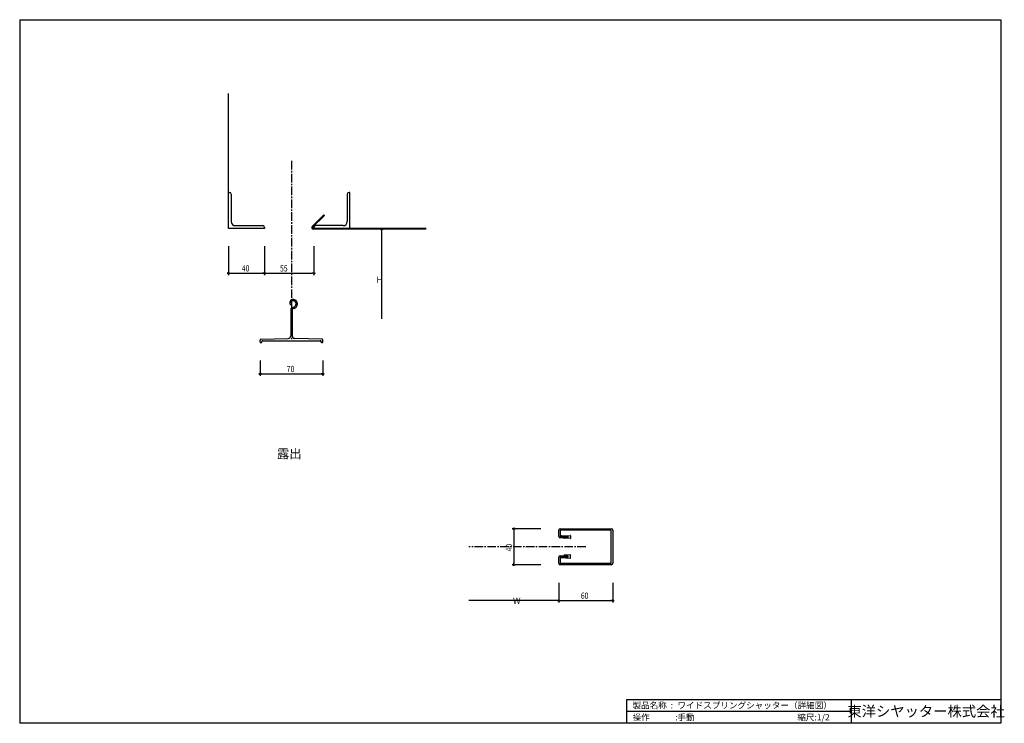
# Model space of a CAD drawing. Extents: x 0 to 1096, y 0 to 783.
import ezdxf
from ezdxf.enums import TextEntityAlignment as Align

# ---------------------------------------------------------------- set-up
doc = ezdxf.new("R2010")
doc.units = 0
doc.header["$LTSCALE"] = 0.5
doc.linetypes.add('CENTER2', pattern=[28.575, 19.05, -3.175, 3.175, -3.175])
doc.layers.get('0').update_dxf_attribs({"linetype": 'CONTINUOUS'})
doc.layers.get('DEFPOINTS').update_dxf_attribs({"linetype": 'CONTINUOUS'})
doc.styles.get("Standard").update_dxf_attribs({"font": 'romans.shx', "bigfont": 'bigfont.shx'})
doc.styles.add('文字', font='romans.shx', dxfattribs={"width": 0.8, "bigfont": 'extfont.shx'})
doc.styles.add('横文字', font='romans.shx', dxfattribs={"width": 0.8, "bigfont": 'extfont.shx'})
doc.dimstyles.get("Standard").update_dxf_attribs({"dimscale": 30, "dimtxt": 3.5, "dimasz": 1, "dimexe": 1, "dimexo": 5, "dimgap": 1, "dimtad": 1, "dimblk": 'ORIGIN', "dimcen": 2.5, "dimazin": 3, "dimtfac": 1, "dimtix": 1, "dimtmove": 0, "dimatfit": 3})

# ---------------------------------------------------------------- blocks, each defined once
blk = doc.blocks.new('_ORIGIN')
at = {"color": 0, "linetype": 'BYBLOCK'}
blk.add_line((0, 0), (-1, 0), dxfattribs=at)
blk.add_circle((0, 0), 0.5, dxfattribs=at)
blk = doc.blocks.new('*U14')
at = {"style": '文字', "width": 0.8}
blk.add_text('60', height=7, dxfattribs=at).set_placement((624.5, 138.5))
blk = doc.blocks.new('*D4')
for p, q in [((600, 156.5), (600, 134.5)), ((660, 156.5), (660, 134.5)), ((602, 136.5), (658, 136.5))]:
    blk.add_line(p, q)
at = {"layer": 'DEFPOINTS', "color": 0}
for p in [(600, 166.5), (660, 166.5), (660, 136.5)]:
    blk.add_point(p, dxfattribs=at)
blk.add_blockref('*U14', (0, 0))
at = {"xscale": 2, "yscale": 2, "zscale": 2, "rotation": 180}
blk.add_blockref('_ORIGIN', (600, 136.5), dxfattribs=at)
at = {"xscale": 2, "yscale": 2, "zscale": 2}
blk.add_blockref('_ORIGIN', (660, 136.5), dxfattribs=at)
blk = doc.blocks.new('*U16')
at = {"style": '文字', "width": 0.8}
blk.add_text('40', height=7, dxfattribs=at).set_placement((247.2, 502.8))
blk = doc.blocks.new('*D5')
for p, q in [((232.5, 530.8), (232.5, 498.8)), ((272.5, 530.8), (272.5, 498.8)), ((234.5, 500.8), (270.5, 500.8))]:
    blk.add_line(p, q)
at = {"layer": 'DEFPOINTS', "color": 0}
for p in [(232.5, 540.8), (272.5, 540.8), (272.5, 500.8)]:
    blk.add_point(p, dxfattribs=at)
blk.add_blockref('*U16', (0, 0))
at = {"xscale": 2, "yscale": 2, "zscale": 2, "rotation": 180}
blk.add_blockref('_ORIGIN', (232.5, 500.8), dxfattribs=at)
at = {"xscale": 2, "yscale": 2, "zscale": 2}
blk.add_blockref('_ORIGIN', (272.5, 500.8), dxfattribs=at)
blk = doc.blocks.new('*U17')
at = {"style": '文字', "width": 0.8}
blk.add_text('55', height=7, dxfattribs=at).set_placement((289.7, 502.8))
blk = doc.blocks.new('*D6')
for p, q in [((272.5, 530.8), (272.5, 498.8)), ((327.5, 530.8), (327.5, 498.8)), ((274.5, 500.8), (325.5, 500.8))]:
    blk.add_line(p, q)
at = {"layer": 'DEFPOINTS', "color": 0}
for p in [(272.5, 540.8), (327.5, 540.8), (327.5, 500.8)]:
    blk.add_point(p, dxfattribs=at)
blk.add_blockref('*U17', (0, 0))
at = {"xscale": 2, "yscale": 2, "zscale": 2, "rotation": 180}
blk.add_blockref('_ORIGIN', (272.5, 500.8), dxfattribs=at)
at = {"xscale": 2, "yscale": 2, "zscale": 2}
blk.add_blockref('_ORIGIN', (327.5, 500.8), dxfattribs=at)
blk = doc.blocks.new('*D7')
for p, q in [((402.5, 550), (404.5, 550)), ((402.5, 548), (402.5, 450))]:
    blk.add_line(p, q)
at = {"layer": 'DEFPOINTS', "color": 0}
for p in [(392.5, 550), (402.5, 450), (402.5, 450)]:
    blk.add_point(p, dxfattribs=at)
at = {"xscale": 2, "yscale": 2, "zscale": 2, "rotation": 90}
blk.add_blockref('_ORIGIN', (402.5, 550), dxfattribs=at)
at = {"style": '文字'}
blk.add_text('H', height=7, dxfattribs=at).set_placement((397, 489.9))
blk = doc.blocks.new('_NONE')
blk = doc.blocks.new('*U18')
at = {"style": '文字', "width": 0.8}
blk.add_text('70', height=7, dxfattribs=at).set_placement((297.2, 390.8))
blk = doc.blocks.new('*D8')
for p, q in [((267.5, 403.8), (267.5, 386.8)), ((337.5, 403.8), (337.5, 386.8)), ((269.5, 388.8), (335.5, 388.8))]:
    blk.add_line(p, q)
at = {"layer": 'DEFPOINTS', "color": 0}
for p in [(267.5, 413.8), (337.5, 413.8), (337.5, 388.8)]:
    blk.add_point(p, dxfattribs=at)
blk.add_blockref('*U18', (0, 0))
at = {"xscale": 2, "yscale": 2, "zscale": 2, "rotation": 180}
blk.add_blockref('_ORIGIN', (267.5, 388.8), dxfattribs=at)
at = {"xscale": 2, "yscale": 2, "zscale": 2}
blk.add_blockref('_ORIGIN', (337.5, 388.8), dxfattribs=at)
blk = doc.blocks.new('*U15')
at = {"style": '文字', "width": 0.8}
blk.add_text('40', height=7, rotation=90, dxfattribs=at).set_placement((548, 191.2))
blk = doc.blocks.new('*D11')
for p, q in [((580, 216.5), (548, 216.5)), ((550, 214.5), (550, 178.5)), ((580, 176.5), (548, 176.5))]:
    blk.add_line(p, q)
at = {"layer": 'DEFPOINTS', "color": 0}
for p in [(590, 216.5), (550, 176.5), (590, 176.5)]:
    blk.add_point(p, dxfattribs=at)
at = {"xscale": 2, "yscale": 2, "zscale": 2}
for p, rotation in [((550, 216.5), 90), ((550, 176.5), 270)]:
    blk.add_blockref('_ORIGIN', p, dxfattribs=dict(at, rotation=rotation))
blk.add_blockref('*U15', (0, 0))
blk = doc.blocks.new('*D13')
for p, q in [((600, 156.5), (600, 134.5)), ((598, 136.5), (500, 136.5))]:
    blk.add_line(p, q)
at = {"layer": 'DEFPOINTS', "color": 0}
for p in [(600, 166.5), (500, 136.5), (500, 136.5)]:
    blk.add_point(p, dxfattribs=at)
at = {"xscale": 2, "yscale": 2, "zscale": 2}
blk.add_blockref('_ORIGIN', (600, 136.5), dxfattribs=at)
at = {"style": '文字'}
blk.add_text('W', height=7, dxfattribs=at).set_placement((549, 132.9))

msp = doc.modelspace()

# ---------------------------------------------------------------- linework, layer by layer
for p, q in [((0, 783), (1092, 783)), ((0, 783), (0, 0)), ((1092, 783), (1092, 0)), ((232.5, 590.8), (232.5, 700.8)), ((232.5, 590.8), (233.5, 590.8)), ((232.5, 550.8), (232.5, 590.8)), ((235.5, 588.8), (235.5, 558.3)), ((364.5, 588.8), (364.5, 558.3)), ((367.5, 590.8), (366.5, 590.8)), ((367.5, 550.8), (367.5, 590.8)), ((325.472, 552.731), (338.482, 565.742)), ((326.037, 552.166), (339.048, 565.176)), ((338.482, 565.742), (339.048, 565.176)), ((272.5, 550.8), (232.5, 550.8)), ((240, 553.8), (270.5, 553.8)), ((272.5, 551.8), (272.5, 550.8)), ((452.5, 550.8), (326.603, 550.8)), ((452.5, 550), (326.603, 550)), ((327.5, 551.8), (327.5, 550.8)), ((327.5, 550.8), (367.5, 550.8)), ((360, 553.8), (329.5, 553.8)), ((301.325, 466.043), (301.646, 465.66)), ((301.75, 461.206), (301.75, 431.293)), ((304.868, 463.041), (302.408, 462.146)), ((302.468, 467.014), (302.729, 466.703)), ((305.381, 461.632), (303.908, 461.096)), ((303.25, 460.156), (303.25, 431.298)), ((268.467, 427.3), (298.848, 428.3)), ((336.533, 427.3), (306.152, 428.3)), ((267.5, 424.3), (267.5, 426.301)), ((268, 423.8), (269, 423.8)), ((269.5, 424.3), (269.5, 424.8)), ((270.5, 425.8), (334.5, 425.8)), ((335.5, 424.3), (335.5, 424.8)), ((337, 423.8), (336, 423.8)), ((337.5, 424.3), (337.5, 426.304)), ((600, 208.1), (600, 214.9)), ((601.6, 216.5), (658.4, 216.5)), ((601.6, 214.9), (601.6, 208.1)), ((658.4, 214.9), (601.6, 214.9)), ((602.85, 208.67), (612.687, 209.087)), ((613, 208.787), (613, 205.919)), ((658.4, 178.1), (658.4, 214.9)), ((660, 214.9), (660, 178.1)), ((601.6, 208.1), (610, 208.1)), ((610, 206.5), (601.6, 206.5)), ((602.371, 208.1), (602.371, 208.171)), ((605.329, 206.45), (605.329, 206.5)), ((612.681, 205.62), (605.798, 205.951)), ((610, 208.1), (610, 206.5)), ((601.6, 186.5), (610, 186.5)), ((605.329, 186.55), (605.329, 186.5)), ((612.681, 187.38), (605.798, 187.049)), ((610, 186.5), (610, 184.9)), ((613, 184.213), (613, 187.081)), ((600, 178.1), (600, 184.9)), ((601.6, 184.9), (601.6, 178.1)), ((610, 184.9), (601.6, 184.9)), ((601.6, 178.1), (658.4, 178.1)), ((658.4, 176.5), (601.6, 176.5)), ((602.371, 184.9), (602.371, 184.829)), ((602.85, 184.33), (612.687, 183.913)), ((675.333, 26.667), (675.333, 0)), ((675.333, 26.667), (1092, 26.667)), ((925.333, 26.667), (925.333, 0)), ((675.333, 13.333), (925.333, 13.333)), ((1092, 0), (0, 0))]:
    msp.add_line(p, q)
at = {"linetype": 'CENTER2'}
for p, q in [((302.5, 625.8), (302.5, 425.8)), ((630, 196.5), (500, 196.5))]:
    msp.add_line(p, q, dxfattribs=at)
for centre, radius, start, end in [((233.5, 588.8), 2, 0, 90), ((366.5, 588.8), 2, 90, 180), ((240, 558.3), 4.5, 180, 270), ((270.5, 551.8), 2, 0, 90), ((326.603, 551.6), 1.6, 135, 270), ((326.603, 551.6), 0.8, 135, 270), ((329.5, 551.8), 2, 90, 180), ((360, 558.3), 4.5, 270, 0), ((304, 468.3), 3.5, 90.000001, 220.14607), ((304, 466.8), 5, 0, 90.000001), ((302.25, 466.117), 0.757, 217.08775, 50.762841), ((302.75, 461.206), 1, 110.000002, 180.000003), ((304, 468.3), 2, 90.000002, 219.999998), ((304.25, 460.156), 1, 110.000002, 180.000003), ((304, 466.8), 3.5, 0, 90.000002), ((303.5, 466.8), 4, 289.999999, 0), ((303.5, 466.8), 5.5, 289.999999, 0), ((298.75, 431.298), 3, 271.874862, 0), ((306.25, 431.298), 3, 180.000003, 268.125135), ((268.5, 426.301), 1, 91.874865, 180.000003), ((268, 424.3), 0.5, 180.000003, 269.999998), ((269, 424.3), 0.5, 269.999998, 0), ((270.5, 424.8), 1, 90.000002, 180.000003), ((334.5, 424.8), 1, 0, 90.000002), ((336, 424.3), 0.5, 180.000003, 269.999998), ((336.5, 426.301), 1, 0, 88.125138), ((337, 424.3), 0.5, 269.999998, 0), ((601.6, 214.9), 1.6, 90, 180), ((602.871, 208.171), 0.5, 92.424368, 180), ((612.7, 208.787), 0.3, 0, 92.424368), ((658.4, 214.9), 1.6, 0, 90), ((601.6, 208.1), 1.6, 180, 270), ((605.829, 206.45), 0.5, 180, 266.420281), ((612.7, 205.919), 0.3, 266.420281, 0), ((601.6, 184.9), 1.6, 90, 180), ((605.829, 186.55), 0.5, 93.579719, 180), ((612.7, 187.081), 0.3, 0, 93.579719), ((601.6, 178.1), 1.6, 180, 270), ((602.871, 184.829), 0.5, 180, 267.575632), ((612.7, 184.213), 0.3, 267.575632, 0), ((658.4, 178.1), 1.6, 270, 0)]:
    msp.add_arc(centre, radius, start, end)

# ---------------------------------------------------------------- texts
at = {"style": '横文字'}
msp.add_text('%%U露出', height=10, dxfattribs=at).set_placement((300, 300), align=Align.MIDDLE_CENTER)
for s, p in [('製品名称  :', (682, 20)), ('ワイドスプリングシャッター（詳細図）', (732, 20)), ('操作\u3000\u3000\u3000:', (682, 6.667)), ('手動', (732, 6.667)), ('縮尺:1/2', (865.333, 6.667))]:
    msp.add_text(s, height=7).set_placement(p, align=Align.MIDDLE_LEFT)
msp.add_text('東洋シヤッター株式会社', height=11.66667).set_placement((1008.667, 13.333), align=Align.MIDDLE_CENTER)

# ---------------------------------------------------------------- dimensions: what is measured, and where the dimension line sits
dim = msp.add_linear_dim(base=(402.5, 450), p1=(392.5, 550), p2=(402.5, 450), angle=90, text='H', dimstyle='Standard', override={"dimblk1": 'ORIGIN', "dimblk2": 'NONE', "dimsah": 1, "dimse2": 1})
dim.commit()
dim.dimension.update_dxf_attribs({"geometry": '*D7', "text_midpoint": (397, 499)})
for base, p1, p2, picture, middle in [((272.5, 500.8), (232.5, 540.8), (272.5, 540.8), '*D5', (252.5, 506.3)), ((337.5, 388.8), (267.5, 413.8), (337.5, 413.8), '*D8', (302.5, 394.3)), ((660, 136.5), (600, 166.5), (660, 166.5), '*D4', (630, 142))]:
    dim = msp.add_linear_dim(base=base, p1=p1, p2=p2, dimstyle='Standard')
    dim.commit()
    dim.dimension.update_dxf_attribs({"geometry": picture, "text_midpoint": middle})
dim = msp.add_linear_dim(base=(327.5, 500.8), p1=(272.5, 540.8), p2=(327.5, 540.8), dimstyle='Standard')
dim.commit()
dim.dimension.update_dxf_attribs({"geometry": '*D6', "text_midpoint": (295, 506.3), "dimtype": 128})
dim = msp.add_linear_dim(base=(550, 176.5), p1=(590, 216.5), p2=(590, 176.5), angle=90, dimstyle='Standard')
dim.commit()
dim.dimension.update_dxf_attribs({"geometry": '*D11', "text_midpoint": (544.5, 196.5)})
dim = msp.add_linear_dim(base=(500, 136.5), p1=(600, 166.5), p2=(500, 136.5), text='W', dimstyle='Standard', override={"dimblk1": 'ORIGIN', "dimblk2": 'NONE', "dimsah": 1, "dimse2": 1})
dim.commit()
dim.dimension.update_dxf_attribs({"geometry": '*D13', "text_midpoint": (549, 142)})

doc.saveas('drawing.dxf')
